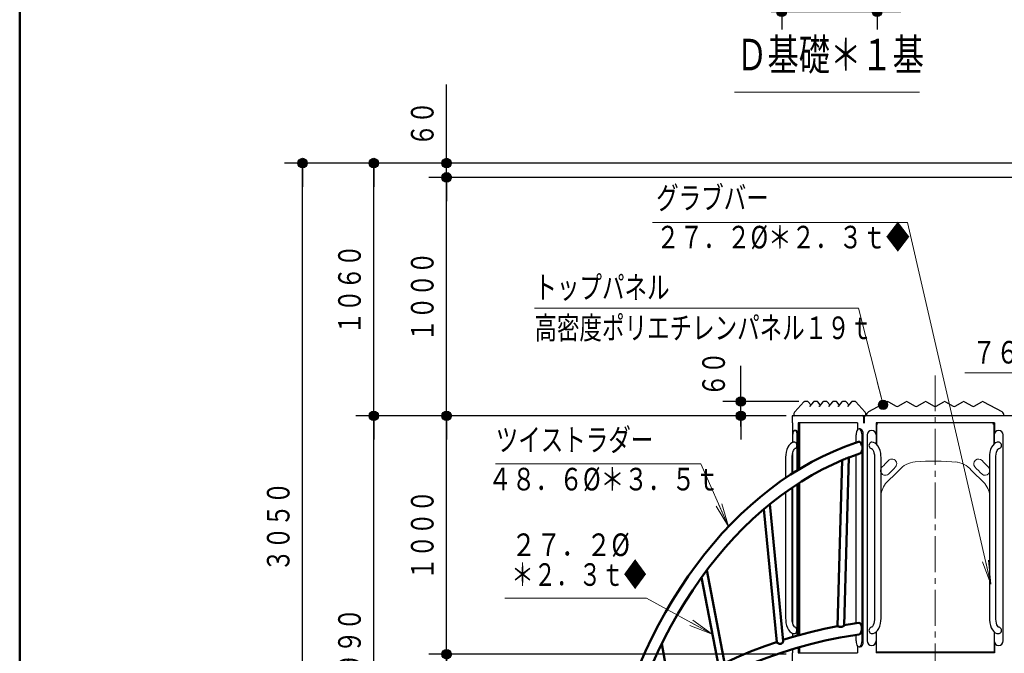
# Model space of a CAD drawing. Units: millimetres. Extents: x 26 to 410, y 13 to 284.
# Drawn here: x 26 to 109, y 65 to 118 of the extents above; entities that cross this region are included whole.
import ezdxf
from ezdxf.enums import TextEntityAlignment as Align

# ---------------------------------------------------------------- set-up
doc = ezdxf.new("R2010")
doc.units = ezdxf.units.MM
for name, pattern in [('一点鎖線', [4.5, 3, -0.5, 0.5, -0.5]), ('実線', [0]), ('破線', [3.5, 2, -1.5])]:
    doc.linetypes.add(name, pattern=pattern)
doc.layers.add('GR1', color=1, linetype='破線', lineweight=30)
doc.layers.add('GR15', color=6, linetype='破線', lineweight=30)
doc.styles.add('ＭＳ ゴシック', font='txt')
doc.dimstyles.new('FX_DIMINFO', dxfattribs={"dimtxt": 2.5, "dimasz": 2, "dimexe": 1.5, "dimexo": 0.5, "dimgap": 0.5, "dimtad": 1, "dimdec": 0, "dimdsep": 46, "dimtxsty": 'ＭＳ ゴシック', "dimblk1": 'FXTIP_BLACKDOT_S', "dimblk2": 'FXTIP_BLACKDOT_E', "dimsah": 1, "dimcen": 2.5, "dimdle": 4, "dimadec": 0, "dimazin": 2, "dimtfac": 1, "dimtmove": 0, "dimatfit": 3, "dimldrblk": 'FXTIP_BLACKDOT_S', "dimfxl": 1, "dimtolj": 1, "dimarcsym": 0})

# ---------------------------------------------------------------- blocks, each defined once
blk = doc.blocks.new('BLKF123')
at = {"color": 0, "linetype": 'ByBlock', "lineweight": -2}
for p, q in [((96.468, 83.662), (96.364, 83.662)), ((96.114, 82.516), (96.114, 83.162)), ((96.614, 81.89), (96.614, 83.162)), ((96.718, 66.915), (96.718, 83.162)), ((96.614, 65.882), (96.614, 81.89)), ((96.114, 67.362), (96.114, 81.485)), ((96.718, 65.882), (96.718, 66.901)), ((96.114, 65.882), (96.114, 66.38)), ((96.364, 65.382), (96.468, 65.382))]:
    blk.add_line(p, q, dxfattribs=at)
for centre, start_param, end_param in [((96.364, 83.162), 1.570796, 4.712389), ((96.468, 83.162), 1.570796, 3.141593), ((96.364, 65.882), 4.712389, 7.853982), ((96.468, 65.882), 0, 1.570796)]:
    blk.add_ellipse(centre, major_axis=(0, -0.5), ratio=0.5, start_param=start_param, end_param=end_param, dxfattribs=at)
blk = doc.blocks.new('BLKF124')
at = {"color": 0, "linetype": 'ByBlock', "lineweight": -2}
for p, q in [((97.048, 83.162), (97.048, 65.882)), ((97.659, 81.282), (97.659, 67.762)), ((98.203, 67.762), (98.203, 81.282))]:
    blk.add_line(p, q, dxfattribs=at)
for points in [[(98.203, 81.282), (98.2, 81.406), (98.175, 81.637), (98.125, 81.857), (98.052, 82.061), (97.951, 82.242), (97.837, 82.378), (97.711, 82.475), (97.575, 82.534), (97.431, 82.554)], [(97.427, 82.01), (97.437, 82.005), (97.47, 81.976), (97.519, 81.908), (97.569, 81.804), (97.613, 81.667), (97.645, 81.503), (97.658, 81.332), (97.659, 81.282)], [(97.659, 67.762), (97.656, 67.667), (97.637, 67.489), (97.6, 67.328), (97.551, 67.196), (97.498, 67.102), (97.453, 67.051), (97.429, 67.034), (97.427, 67.033)], [(97.431, 66.49), (97.545, 66.502), (97.684, 66.553), (97.809, 66.639), (97.921, 66.76), (98.02, 66.918), (98.102, 67.111), (98.16, 67.327), (98.194, 67.556), (98.203, 67.762)]]:
    blk.add_lwpolyline(points, dxfattribs=at)
for centre, start, end in [((97.428, 83.162), 360, 180), ((97.428, 65.882), 180, 360)]:
    blk.add_arc(centre, 0.38, start, end, dxfattribs=at)
for centre, major_axis, start_param, end_param in [((97.431, 82.282), (0, 0.272), 6.23924, 9.468723), ((97.431, 66.762), (0, -0.272), 3.097648, 6.32713)]:
    blk.add_ellipse(centre, major_axis=major_axis, ratio=0.866025, start_param=start_param, end_param=end_param, dxfattribs=at)
blk = doc.blocks.new('BLKF125')
at = {"color": 0, "linetype": 'ByBlock', "lineweight": -2}
for p, q in [((108.448, 65.882), (108.448, 83.162)), ((107.292, 81.282), (107.292, 67.762)), ((107.836, 67.762), (107.836, 81.282))]:
    blk.add_line(p, q, dxfattribs=at)
for points in [[(108.064, 82.554), (107.951, 82.541), (107.811, 82.49), (107.686, 82.404), (107.574, 82.283), (107.475, 82.125), (107.393, 81.932), (107.335, 81.716), (107.302, 81.488), (107.292, 81.282)], [(107.836, 81.282), (107.839, 81.376), (107.858, 81.555), (107.895, 81.715), (107.944, 81.847), (107.997, 81.941), (108.043, 81.993), (108.066, 82.009), (108.068, 82.01)], [(107.292, 67.762), (107.296, 67.637), (107.321, 67.406), (107.37, 67.186), (107.444, 66.983), (107.544, 66.801), (107.658, 66.665), (107.785, 66.568), (107.921, 66.51), (108.064, 66.49)], [(108.068, 67.033), (108.059, 67.038), (108.026, 67.067), (107.976, 67.135), (107.926, 67.239), (107.882, 67.376), (107.851, 67.54), (107.837, 67.712), (107.836, 67.762)]]:
    blk.add_lwpolyline(points, dxfattribs=at)
for centre, start, end in [((108.068, 83.162), 360, 180), ((108.068, 65.882), 180, 360)]:
    blk.add_arc(centre, 0.38, start, end, dxfattribs=at)
for centre, major_axis, start_param, end_param in [((108.064, 82.282), (0, 0.272), 3.097648, 6.32713), ((108.064, 66.762), (0, -0.272), 6.23924, 9.468723)]:
    blk.add_ellipse(centre, major_axis=major_axis, ratio=0.866025, start_param=start_param, end_param=end_param, dxfattribs=at)
blk = doc.blocks.new('BLKF126')
at = {"color": 0, "linetype": 'ByBlock', "lineweight": -2}
for p, q in [((91.742, 85.931), (90.984, 85.1)), ((92.033, 85.962), (91.808, 85.962)), ((92.319, 85.677), (92.101, 85.929)), ((92.537, 85.929), (92.213, 85.555)), ((92.83, 85.962), (92.604, 85.962)), ((93.115, 85.677), (92.897, 85.929)), ((93.333, 85.929), (93.01, 85.555)), ((93.626, 85.962), (93.401, 85.962)), ((93.912, 85.677), (93.694, 85.929)), ((94.13, 85.929), (93.807, 85.555)), ((94.423, 85.962), (94.198, 85.962)), ((94.709, 85.677), (94.491, 85.929)), ((94.927, 85.929), (94.603, 85.555)), ((95.22, 85.962), (94.995, 85.962)), ((95.506, 85.677), (95.288, 85.929)), ((95.724, 85.929), (95.4, 85.555)), ((96.017, 85.962), (95.791, 85.962)), ((96.841, 85.1), (96.083, 85.931))]:
    blk.add_line(p, q, dxfattribs=at)
for points in [[(91.807, 85.962), (91.778, 85.956), (91.751, 85.94), (91.742, 85.931)], [(91.807, 85.962), (91.797, 85.961), (91.778, 85.956), (91.751, 85.94), (91.742, 85.931)], [(92.101, 85.929), (92.071, 85.952), (92.042, 85.961), (92.039, 85.961), (92.032, 85.962)], [(92.603, 85.962), (92.574, 85.956), (92.548, 85.94), (92.537, 85.929)], [(92.604, 85.962), (92.592, 85.961), (92.574, 85.956), (92.548, 85.94), (92.537, 85.929)], [(92.897, 85.929), (92.868, 85.952), (92.839, 85.961), (92.835, 85.961), (92.829, 85.962)], [(93.4, 85.962), (93.371, 85.956), (93.344, 85.94), (93.333, 85.929)], [(93.401, 85.962), (93.389, 85.961), (93.371, 85.956), (93.344, 85.94), (93.333, 85.929)], [(93.694, 85.929), (93.665, 85.952), (93.636, 85.961), (93.632, 85.961), (93.626, 85.962)], [(94.197, 85.962), (94.168, 85.956), (94.141, 85.94), (94.13, 85.929)], [(94.197, 85.962), (94.186, 85.961), (94.168, 85.956), (94.141, 85.94), (94.13, 85.929)], [(94.491, 85.929), (94.461, 85.952), (94.433, 85.961), (94.429, 85.961), (94.423, 85.962)], [(94.994, 85.962), (94.965, 85.956), (94.938, 85.94), (94.927, 85.929)], [(94.994, 85.962), (94.982, 85.961), (94.965, 85.956), (94.938, 85.94), (94.927, 85.929)], [(95.288, 85.929), (95.258, 85.952), (95.229, 85.961), (95.226, 85.961), (95.219, 85.962)], [(95.79, 85.962), (95.76, 85.955), (95.733, 85.939), (95.724, 85.929)], [(95.791, 85.962), (95.779, 85.961), (95.76, 85.955), (95.733, 85.939), (95.724, 85.929)], [(96.083, 85.931), (96.053, 85.953), (96.025, 85.961), (96.02, 85.962), (96.016, 85.962)], [(90.984, 85.1), (90.95, 85.056), (90.906, 84.951), (90.882, 84.825), (90.88, 84.793)], [(92.213, 85.555), (92.207, 85.549), (92.205, 85.548), (92.204, 85.548)], [(93.01, 85.555), (93.004, 85.549), (93.002, 85.548), (93.001, 85.548)], [(93.807, 85.555), (93.8, 85.549), (93.799, 85.548), (93.798, 85.548)], [(94.603, 85.555), (94.597, 85.549), (94.596, 85.548), (94.595, 85.548)], [(95.4, 85.555), (95.394, 85.549), (95.392, 85.548), (95.391, 85.548)], [(96.944, 84.793), (96.943, 84.812), (96.942, 84.828), (96.918, 84.953), (96.872, 85.059), (96.841, 85.1)], [(90.89, 84.822), (90.89, 84.822), (90.881, 84.8), (90.88, 84.793), (90.881, 84.781), (90.888, 84.769), (90.897, 84.764), (90.91, 84.762)], [(90.88, 84.793), (90.881, 84.781), (90.888, 84.769), (90.897, 84.764), (90.91, 84.762)], [(96.605, 84.822), (96.605, 84.822), (96.621, 84.8), (96.642, 84.781), (96.66, 84.769), (96.675, 84.764), (96.69, 84.762)], [(96.915, 84.762), (96.927, 84.764), (96.936, 84.769), (96.943, 84.781), (96.944, 84.793)]]:
    blk.add_lwpolyline(points, dxfattribs=at)
for centre, major_axis, start_param, end_param in [((92.259, 85.516), (0.0454, -0.0393), 3.141593, 3.197325), ((93.055, 85.516), (0.0454, -0.0393), 3.141593, 3.197325), ((93.852, 85.516), (-0.0454, 0.0393), 0, 0.087615), ((94.649, 85.516), (-0.0454, 0.0393), 0, 0.087615), ((95.446, 85.516), (-0.0454, 0.0393), 0, 0.087615)]:
    blk.add_ellipse(centre, major_axis=major_axis, ratio=0.75, start_param=start_param, end_param=end_param, dxfattribs=at)
blk = doc.blocks.new('BLKF127')
at = {"color": 0, "linetype": 'ByBlock', "lineweight": -2}
for p, q in [((97.175, 85.112), (98.692, 85.943)), ((98.839, 85.942), (99.486, 85.568)), ((99.636, 85.568), (100.282, 85.942)), ((100.432, 85.942), (101.079, 85.568)), ((101.229, 85.568), (101.876, 85.942)), ((102.026, 85.942), (102.673, 85.568)), ((102.823, 85.568), (103.469, 85.942)), ((103.619, 85.942), (104.266, 85.568)), ((104.416, 85.568), (105.063, 85.942)), ((105.213, 85.942), (105.86, 85.568)), ((106.01, 85.568), (106.656, 85.942)), ((106.803, 85.943), (108.32, 85.112))]:
    blk.add_line(p, q, dxfattribs=at)
for points in [[(97.033, 84.822), (97.033, 84.822), (97.008, 84.8), (96.987, 84.781), (96.975, 84.769), (96.97, 84.764), (96.968, 84.762)], [(108.462, 84.822), (108.462, 84.822), (108.487, 84.8), (108.508, 84.781), (108.52, 84.769), (108.526, 84.764), (108.528, 84.762)]]:
    blk.add_lwpolyline(points, dxfattribs=at)
for centre, radius, start, end in [((98.764, 85.812), 0.15, 60, 118.71576), ((100.357, 85.812), 0.15, 60, 120), ((101.951, 85.812), 0.15, 60, 120), ((103.544, 85.812), 0.15, 60, 120), ((105.138, 85.812), 0.15, 60, 120), ((106.731, 85.812), 0.15, 61.28424, 120), ((97.368, 84.762), 0.4, 118.71576, 180), ((99.561, 85.698), 0.15, 240, 300), ((101.154, 85.698), 0.15, 240, 300), ((102.748, 85.698), 0.15, 240, 300), ((104.341, 85.698), 0.15, 240, 300), ((105.935, 85.698), 0.15, 240, 300), ((108.128, 84.762), 0.4, 360, 61.28424)]:
    blk.add_arc(centre, radius, start, end, dxfattribs=at)
blk = doc.blocks.new('BLKF134')
at = {"color": 0, "linetype": 'ByBlock', "lineweight": -2}
for p, q in [((90.208, 81.282), (90.208, 79.549)), ((90.752, 79.911), (90.752, 81.282)), ((90.794, 81.639), (90.794, 79.937))]:
    blk.add_line(p, q, dxfattribs=at)
for points in [[(90.98, 82.554), (90.867, 82.541), (90.727, 82.49), (90.603, 82.404), (90.49, 82.283), (90.391, 82.125), (90.309, 81.932), (90.251, 81.716), (90.218, 81.488), (90.208, 81.282)], [(90.991, 82.553), (91.025, 82.543), (91.077, 82.497), (91.111, 82.434), (91.133, 82.355), (91.141, 82.265), (91.132, 82.182), (91.111, 82.115), (91.081, 82.063), (91.029, 82.02), (90.991, 82.01)], [(90.752, 81.282), (90.755, 81.376), (90.774, 81.555), (90.811, 81.715), (90.86, 81.847), (90.913, 81.941), (90.959, 81.993), (90.982, 82.009), (90.984, 82.01)]]:
    blk.add_lwpolyline(points, dxfattribs=at)
blk = doc.blocks.new('BLKF133')
at = {"color": 0, "linetype": 'ByBlock', "lineweight": -2}
for p, q in [((91.088, 83.542), (90.984, 83.542)), ((90.794, 83.162), (90.794, 82.514)), ((91.174, 80.174), (91.174, 83.162))]:
    blk.add_line(p, q, dxfattribs=at)
for centre, end_param in [((90.984, 83.162), 4.712389), ((91.088, 83.162), 3.141593)]:
    blk.add_ellipse(centre, major_axis=(0, -0.38), ratio=0.5, start_param=1.570796, end_param=end_param, dxfattribs=at)
blk.add_blockref('BLKF134', (0, 0), dxfattribs=at)
blk = doc.blocks.new('BLKF132')
at = {"color": 0, "linetype": 'ByBlock', "lineweight": -2}
for p, q in [((90.752, 67.762), (90.752, 78.748)), ((90.794, 78.775), (90.794, 67.399)), ((91.174, 66.315), (91.174, 79.024)), ((90.208, 78.364), (90.208, 67.762)), ((90.794, 66.528), (90.794, 66.206))]:
    blk.add_line(p, q, dxfattribs=at)
for points in [[(90.208, 67.762), (90.212, 67.637), (90.237, 67.406), (90.286, 67.186), (90.36, 66.983), (90.46, 66.801), (90.574, 66.665), (90.701, 66.568), (90.837, 66.51), (90.98, 66.49)], [(90.984, 67.033), (90.975, 67.038), (90.942, 67.067), (90.892, 67.135), (90.842, 67.239), (90.798, 67.376), (90.767, 67.54), (90.753, 67.712), (90.752, 67.762)], [(90.991, 66.49), (91.043, 66.511), (91.091, 66.568), (91.125, 66.652), (91.14, 66.746), (91.137, 66.834), (91.12, 66.907), (91.099, 66.953), (91.054, 67.008), (91.003, 67.032), (90.991, 67.033)]]:
    blk.add_lwpolyline(points, dxfattribs=at)
blk.add_blockref('BLKF133', (0, 0), dxfattribs=at)
blk = doc.blocks.new('FXTIP_BLACKDOT_S')
at = {"color": 0, "linetype": 'Continuous', "lineweight": -2}
blk.add_line((0, 0), (-1, 0), dxfattribs=at)
at = {"color": 0, "linetype": 'Continuous', "lineweight": -2, "const_width": 0.2}
blk.add_lwpolyline([(-0.1, 0, 1), (0.1, 0, 1)], format="xyb", close=True, dxfattribs=at)
at = {"color": 0, "linetype": 'Continuous', "lineweight": -2}
blk.add_circle((0, 0), 0.2, dxfattribs=at)
blk = doc.blocks.new('FXDIM268')
at = {"color": 0, "linetype": 'ByBlock', "lineweight": -2}
for p, q in [((96.325, 93.801), (69.148, 93.801)), ((98.377, 85.687), (96.325, 93.801))]:
    blk.add_line(p, q, dxfattribs=at)
at = {"color": 0, "linetype": 'ByBlock', "lineweight": -2, "xscale": 2, "yscale": 2, "rotation": 284.1926703460397}
blk.add_blockref('FXTIP_BLACKDOT_S', (98.377, 85.687), dxfattribs=at)
at = {"color": 7, "linetype": 'ByBlock', "lineweight": 20, "style": 'ＭＳ ゴシック', "width": 0.730803}
blk.add_text('トップパネル', height=1.8939, rotation=0, dxfattribs=at).set_placement((69.148, 94.001), align=Align.BOTTOM_LEFT)
blk = doc.blocks.new('FXTIP_ARROW_S')
at = {"color": 0, "linetype": 'Continuous', "lineweight": -2}
for q in [(-1, 0), (-0.991, 0.131), (-0.991, -0.131)]:
    blk.add_line((0, 0), q, dxfattribs=at)
blk = doc.blocks.new('FXDIM271')
at = {"color": 0, "linetype": 'ByBlock', "lineweight": -2}
for p, q in [((78.534, 69.464), (66.679, 69.464)), ((84.056, 66.454), (78.534, 69.464))]:
    blk.add_line(p, q, dxfattribs=at)
at = {"color": 0, "linetype": 'ByBlock', "lineweight": -2, "xscale": 2, "yscale": 2, "rotation": 331.4142932815782}
blk.add_blockref('FXTIP_ARROW_S', (84.056, 66.454), dxfattribs=at)
at = {"color": 7, "linetype": 'ByBlock', "lineweight": 20, "style": 'ＭＳ ゴシック'}
for s, width, p in [('２７．２%%c', 0.812003, (67.206, 72.408)), ('＊２．３ｔ◆', 0.730803, (67.206, 69.908))]:
    blk.add_text(s, height=1.8939, rotation=360, dxfattribs=dict(at, width=width)).set_placement(p, align=Align.BOTTOM_LEFT)
blk = doc.blocks.new('*D359')
at = {"color": 0, "linetype": 'ByBlock', "lineweight": -2}
for p, q in [((61.785, 105.962), (61.785, 112.562)), ((144.679, 105.962), (60.285, 105.962)), ((61.785, 104.762), (61.785, 105.962))]:
    blk.add_line(p, q, dxfattribs=at)
at = {"color": 0, "linetype": 'ByBlock', "lineweight": -2, "xscale": 2, "yscale": 2, "rotation": 270}
blk.add_blockref('FXTIP_BLACKDOT_S', (61.785, 105.962), dxfattribs=at)
at = {"color": 7, "linetype": 'ByBlock', "lineweight": 20, "style": 'ＭＳ ゴシック', "width": 0.730803}
blk.add_text('６０', height=1.8939, rotation=90, dxfattribs=at).set_placement((61.285, 109.262), align=Align.BOTTOM_CENTER)
blk = doc.blocks.new('FXTIP_BLACKDOT_E')
at = {"color": 0, "linetype": 'Continuous', "lineweight": -2}
blk.add_line((0, 0), (-1, 0), dxfattribs=at)
at = {"color": 0, "linetype": 'Continuous', "lineweight": -2, "const_width": 0.2}
blk.add_lwpolyline([(-0.1, 0, 1), (0.1, 0, 1)], format="xyb", close=True, dxfattribs=at)
at = {"color": 0, "linetype": 'Continuous', "lineweight": -2}
blk.add_circle((0, 0), 0.2, dxfattribs=at)
blk = doc.blocks.new('FXTIP_NONE')
blk = doc.blocks.new('*D360')
at = {"color": 0, "linetype": 'ByBlock', "lineweight": -2}
for p, q in [((90.266, 64.762), (60.285, 64.762)), ((61.785, 44.962), (61.785, 64.762)), ((114.254, 44.962), (60.285, 44.962))]:
    blk.add_line(p, q, dxfattribs=at)
at = {"color": 0, "linetype": 'ByBlock', "lineweight": -2, "xscale": 2, "yscale": 2}
for name, p, rotation in [('FXTIP_BLACKDOT_E', (61.785, 64.762), 90), ('FXTIP_BLACKDOT_S', (61.785, 44.962), 270)]:
    blk.add_blockref(name, p, dxfattribs=dict(at, rotation=rotation))
at = {"color": 7, "linetype": 'ByBlock', "lineweight": 20, "style": 'ＭＳ ゴシック', "width": 0.730803}
blk.add_text('９９０', height=1.8939, rotation=90, dxfattribs=at).set_placement((61.285, 54.862), align=Align.BOTTOM_CENTER)
blk = doc.blocks.new('*D361')
at = {"color": 0, "linetype": 'ByBlock', "lineweight": -2}
for p, q in [((90.266, 84.762), (60.285, 84.762)), ((61.785, 64.762), (61.785, 84.762))]:
    blk.add_line(p, q, dxfattribs=at)
at = {"color": 0, "linetype": 'ByBlock', "lineweight": -2, "xscale": 2, "yscale": 2}
for name, p, rotation in [('FXTIP_BLACKDOT_E', (61.785, 84.762), 90), ('FXTIP_BLACKDOT_S', (61.785, 64.762), 270)]:
    blk.add_blockref(name, p, dxfattribs=dict(at, rotation=rotation))
at = {"color": 7, "linetype": 'ByBlock', "lineweight": 20, "style": 'ＭＳ ゴシック', "width": 0.730803}
blk.add_text('１０００', height=1.8939, rotation=90, dxfattribs=at).set_placement((61.285, 74.762), align=Align.BOTTOM_CENTER)
blk = doc.blocks.new('*D362')
at = {"color": 0, "linetype": 'ByBlock', "lineweight": -2}
for p, q in [((144.619, 104.762), (60.285, 104.762)), ((61.785, 84.762), (61.785, 104.762))]:
    blk.add_line(p, q, dxfattribs=at)
at = {"color": 0, "linetype": 'ByBlock', "lineweight": -2, "xscale": 2, "yscale": 2}
for name, p, rotation in [('FXTIP_BLACKDOT_E', (61.785, 104.762), 90), ('FXTIP_BLACKDOT_S', (61.785, 84.762), 270)]:
    blk.add_blockref(name, p, dxfattribs=dict(at, rotation=rotation))
at = {"color": 7, "linetype": 'ByBlock', "lineweight": 20, "style": 'ＭＳ ゴシック', "width": 0.730803}
blk.add_text('１０００', height=1.8939, rotation=90, dxfattribs=at).set_placement((61.285, 94.762), align=Align.BOTTOM_CENTER)
blk = doc.blocks.new('*D363')
at = {"color": 0, "linetype": 'ByBlock', "lineweight": -2}
for p, q in [((87.478, 84.762), (54.185, 84.762)), ((55.685, 44.962), (55.685, 84.762)), ((144.619, 44.962), (54.185, 44.962))]:
    blk.add_line(p, q, dxfattribs=at)
at = {"color": 0, "linetype": 'ByBlock', "lineweight": -2, "xscale": 2, "yscale": 2}
for name, p, rotation in [('FXTIP_BLACKDOT_E', (55.685, 84.762), 90), ('FXTIP_BLACKDOT_S', (55.685, 44.962), 270)]:
    blk.add_blockref(name, p, dxfattribs=dict(at, rotation=rotation))
at = {"color": 7, "linetype": 'ByBlock', "lineweight": 20, "style": 'ＭＳ ゴシック', "width": 0.730803}
blk.add_text('１９９０', height=1.8939, rotation=90, dxfattribs=at).set_placement((55.185, 64.862), align=Align.BOTTOM_CENTER)
blk = doc.blocks.new('*D364')
at = {"color": 0, "linetype": 'ByBlock', "lineweight": -2}
for p, q in [((144.679, 105.962), (54.185, 105.962)), ((55.685, 84.762), (55.685, 105.962))]:
    blk.add_line(p, q, dxfattribs=at)
at = {"color": 0, "linetype": 'ByBlock', "lineweight": -2, "xscale": 2, "yscale": 2}
for name, p, rotation in [('FXTIP_BLACKDOT_E', (55.685, 105.962), 90), ('FXTIP_BLACKDOT_S', (55.685, 84.762), 270)]:
    blk.add_blockref(name, p, dxfattribs=dict(at, rotation=rotation))
at = {"color": 7, "linetype": 'ByBlock', "lineweight": 20, "style": 'ＭＳ ゴシック', "width": 0.730803}
blk.add_text('１０６０', height=1.8939, rotation=90, dxfattribs=at).set_placement((55.185, 95.362), align=Align.BOTTOM_CENTER)
blk = doc.blocks.new('*D365')
at = {"color": 0, "linetype": 'ByBlock', "lineweight": -2}
for p, q in [((127.801, 105.962), (48.212, 105.962)), ((49.712, 44.962), (49.712, 105.962)), ((107.661, 44.962), (48.212, 44.962))]:
    blk.add_line(p, q, dxfattribs=at)
at = {"color": 0, "linetype": 'ByBlock', "lineweight": -2, "xscale": 2, "yscale": 2}
for name, p, rotation in [('FXTIP_BLACKDOT_E', (49.712, 105.962), 90), ('FXTIP_BLACKDOT_S', (49.712, 44.962), 270)]:
    blk.add_blockref(name, p, dxfattribs=dict(at, rotation=rotation))
at = {"color": 7, "linetype": 'ByBlock', "lineweight": 20, "style": 'ＭＳ ゴシック', "width": 0.730803}
blk.add_text('３０５０', height=1.8939, rotation=90, dxfattribs=at).set_placement((49.212, 75.462), align=Align.BOTTOM_CENTER)
blk = doc.blocks.new('*D366')
at = {"color": 0, "linetype": 'ByBlock', "lineweight": -2}
for p, q in [((86.455, 85.962), (86.455, 88.946)), ((91.307, 85.962), (84.955, 85.962)), ((86.455, 84.762), (86.455, 85.962)), ((90.266, 84.762), (84.955, 84.762)), ((86.455, 83.863), (86.455, 84.762))]:
    blk.add_line(p, q, dxfattribs=at)
at = {"color": 0, "linetype": 'ByBlock', "lineweight": -2, "xscale": 2, "yscale": 2}
for name, p, rotation in [('FXTIP_BLACKDOT_S', (86.455, 85.962), 270), ('FXTIP_BLACKDOT_E', (86.455, 84.762), 90)]:
    blk.add_blockref(name, p, dxfattribs=dict(at, rotation=rotation))
at = {"color": 7, "linetype": 'ByBlock', "lineweight": 20, "style": 'ＭＳ ゴシック', "width": 0.730803}
blk.add_text('６０', height=1.8939, rotation=90, dxfattribs=at).set_placement((85.709, 88.271), align=Align.BOTTOM_CENTER)
blk = doc.blocks.new('FXDIM377')
at = {"color": 0, "linetype": 'ByBlock', "lineweight": -2}
for p, q in [((100.427, 100.988), (79.058, 100.988)), ((107.401, 70.654), (100.427, 100.988))]:
    blk.add_line(p, q, dxfattribs=at)
at = {"color": 0, "linetype": 'ByBlock', "lineweight": -2, "xscale": 2, "yscale": 2, "rotation": 282.9470903828198}
blk.add_blockref('FXTIP_ARROW_S', (107.401, 70.654), dxfattribs=at)
at = {"color": 7, "linetype": 'ByBlock', "lineweight": 20, "style": 'ＭＳ ゴシック', "width": 0.730803}
blk.add_text('グラブバー', height=1.8939, dxfattribs=at).set_placement((79.352, 101.506), align=Align.BOTTOM_LEFT)
blk = doc.blocks.new('FXDIM380')
at = {"color": 0, "linetype": 'ByBlock', "lineweight": -2}
for p, q in [((124.498, 88.358), (105.219, 88.358)), ((117.197, 69.303), (124.498, 88.358))]:
    blk.add_line(p, q, dxfattribs=at)
at = {"color": 0, "linetype": 'ByBlock', "lineweight": -2, "xscale": 2, "yscale": 2, "rotation": 249.0351975291752}
blk.add_blockref('FXTIP_ARROW_S', (117.197, 69.303), dxfattribs=at)
at = {"color": 7, "linetype": 'ByBlock', "lineweight": 20, "style": 'ＭＳ ゴシック', "width": 0.769266}
blk.add_text('７６．３%%c＊４．２ｔ', height=1.89394, dxfattribs=at).set_placement((105.859, 88.558), align=Align.BOTTOM_LEFT)
blk = doc.blocks.new('FXDIM381')
at = {"color": 0, "linetype": 'ByBlock', "lineweight": -2}
for p, q in [((83.11, 80.744), (65.875, 80.744)), ((85.422, 75.465), (83.11, 80.744))]:
    blk.add_line(p, q, dxfattribs=at)
at = {"color": 0, "linetype": 'ByBlock', "lineweight": -2, "xscale": 2, "yscale": 2, "rotation": 293.6549023995554}
blk.add_blockref('FXTIP_ARROW_S', (85.422, 75.465), dxfattribs=at)
at = {"color": 7, "linetype": 'ByBlock', "lineweight": 20, "style": 'ＭＳ ゴシック', "width": 0.730803}
blk.add_text('ツイストラダー', height=1.8939, dxfattribs=at).set_placement((65.903, 81.21), align=Align.BOTTOM_LEFT)
blk = doc.blocks.new('BLKF384')
at = {"color": 0, "linetype": 'ByBlock', "lineweight": -2}
for p, q in [((99.04, 79.533), (98.799, 79.307)), ((106.455, 79.533), (106.696, 79.307))]:
    blk.add_line(p, q, dxfattribs=at)
for centre, radius, start, end in [((94.594, 84.679), 5.6, 311.37475, 318.96079), ((99.12, 80.739), 0.4, 318.96079, 138.96079), ((101.229, 78.897), 2, 94.8398, 138.93183), ((102.748, 60.962), 20, 84.75321, 94.8398), ((104.266, 78.897), 2, 41.06817, 85.1602), ((106.375, 80.739), 0.4, 41.03921, 221.03921), ((110.901, 84.679), 5.6, 221.03921, 228.62525), ((98.56, 80.176), 0.4, 131.37475, 311.37475), ((94.594, 84.679), 6.4, 311.37475, 318.96079), ((94.594, 84.679), 6.8, 310.82693, 318.93183), ((110.901, 84.679), 6.8, 221.06817, 229.17307), ((110.901, 84.679), 6.4, 221.03921, 228.62525), ((106.935, 80.176), 0.4, 228.62525, 48.62525), ((100.168, 77.849), 2, 133.1772, 169.19634), ((105.328, 77.849), 2, 10.80366, 46.8228)]:
    blk.add_arc(centre, radius, start, end, dxfattribs=at)
blk = doc.blocks.new('*D689')
at = {"color": 0, "linetype": 'ByBlock', "lineweight": -2}
for p, q in [((89.876, 124.293), (89.876, 117.167)), ((97.876, 124.293), (97.876, 117.167)), ((89.009, 118.667), (89.876, 118.667)), ((89.876, 118.667), (97.876, 118.667)), ((97.876, 118.667), (98.525, 118.667))]:
    blk.add_line(p, q, dxfattribs=at)
at = {"color": 0, "linetype": 'ByBlock', "lineweight": -2, "xscale": 2, "yscale": 2}
for name, p, rotation in [('FXTIP_BLACKDOT_E', (89.876, 118.667), 360), ('FXTIP_BLACKDOT_S', (97.876, 118.667), 180)]:
    blk.add_blockref(name, p, dxfattribs=dict(at, rotation=rotation))
at = {"color": 7, "linetype": 'ByBlock', "lineweight": 20, "style": 'ＭＳ ゴシック', "width": 0.730803}
blk.add_text('４００＊７００', height=1.8939, dxfattribs=at).set_placement((105.314, 119.014), align=Align.BOTTOM_CENTER)

msp = doc.modelspace()

# ---------------------------------------------------------------- linework, layer by layer
at = {"layer": 'GR1', "color": 5, "linetype": '実線', "lineweight": 50}
msp.add_line((26, 13), (26, 284), dxfattribs=at)
at = {"layer": 'GR15', "color": 7, "linetype": '実線', "lineweight": 20}
msp.add_line((85.934, 111.906), (101.434, 111.906), dxfattribs=at)
at = {"layer": 'GR15', "color": 8, "linetype": '一点鎖線', "lineweight": 15}
msp.add_line((102.748, 88.157), (102.748, 40.147), dxfattribs=at)
at = {"layer": 'GR15', "color": 3, "linetype": '実線'}
for p, q in [((114.729, 84.762), (90.766, 84.762)), ((90.766, 84.762), (90.766, 84.162)), ((96.729, 84.762), (96.729, 84.162)), ((96.785, 84.762), (96.785, 84.162)), ((90.8, 84.162), (90.766, 84.162)), ((90.775, 84.162), (90.775, 82.508)), ((91.268, 84.162), (91.268, 83.283)), ((96.228, 84.162), (91.268, 84.162)), ((91.295, 84.162), (91.295, 80.25)), ((91.364, 84.162), (91.364, 80.293)), ((91.372, 84.162), (91.372, 80.298)), ((96.228, 84.162), (96.228, 83.581)), ((96.852, 84.162), (96.696, 84.162)), ((97.788, 84.162), (97.788, 83.283)), ((107.708, 84.162), (97.788, 84.162)), ((97.808, 84.162), (97.808, 82.401)), ((97.848, 82.366), (97.848, 84.022)), ((107.648, 84.022), (107.648, 82.362)), ((107.688, 84.162), (107.688, 82.405)), ((107.708, 84.162), (107.708, 83.283)), ((91.278, 80.239), (91.278, 83.162)), ((90.775, 81.559), (90.775, 79.926)), ((90.775, 78.763), (90.775, 67.494)), ((91.278, 66.343), (91.278, 79.091)), ((91.295, 79.103), (91.295, 66.347)), ((91.364, 79.148), (91.364, 66.366)), ((91.372, 79.153), (91.372, 66.368)), ((90.775, 66.536), (90.775, 66.201)), ((97.808, 66.638), (97.808, 64.882)), ((107.688, 66.643), (107.688, 64.882)), ((91.268, 65.331), (91.268, 64.882)), ((91.295, 65.338), (91.295, 64.882)), ((91.364, 65.358), (91.364, 64.882)), ((91.372, 65.36), (91.372, 64.882)), ((96.228, 65.462), (96.228, 64.882)), ((97.788, 65.76), (97.788, 64.882)), ((107.708, 65.76), (107.708, 64.882)), ((90.766, 64.882), (90.766, 64.162)), ((90.766, 64.882), (90.8, 64.882)), ((90.775, 65.185), (90.775, 64.882)), ((91.268, 64.882), (96.228, 64.882)), ((107.708, 64.882), (97.788, 64.882)), ((97.808, 64.972), (107.688, 64.972))]:
    msp.add_line(p, q, dxfattribs=at)
at = {"layer": 'GR15', "linetype": '実線', "lineweight": 50}
for p, q in [((94.949, 81.034), (94.559, 67.107)), ((95.106, 67.188), (95.5, 81.261)), ((88.372, 76.927), (89.46, 65.766)), ((89.998, 65.857), (88.877, 77.349)), ((83.164, 71.211), (84.607, 63.672)), ((85.141, 63.772), (83.604, 71.808)), ((80.636, 61), (79.84, 65.641))]:
    msp.add_line(p, q, dxfattribs=at)
for points in [[(96.324, 82.586), (96.071, 82.502), (95.139, 82.162), (94.215, 81.779), (93.301, 81.355), (92.397, 80.888), (91.505, 80.381), (90.625, 79.832), (89.759, 79.244), (88.907, 78.615), (88.071, 77.949), (87.251, 77.244), (86.448, 76.501), (85.664, 75.722), (84.898, 74.908), (84.153, 74.059), (83.428, 73.176), (82.724, 72.26), (82.043, 71.313), (81.385, 70.334), (80.751, 69.326), (80.14, 68.29), (79.555, 67.226), (78.996, 66.136), (78.463, 65.02), (77.957, 63.881)], [(96.324, 82.586), (96.402, 82.587), (96.481, 82.536), (96.553, 82.432), (96.605, 82.283), (96.614, 82.24)], [(96.614, 81.89), (96.585, 81.783), (96.529, 81.674), (96.459, 81.609), (96.434, 81.598)], [(78.998, 63.84), (79.504, 64.954), (80.037, 66.043), (80.594, 67.106), (81.177, 68.143), (81.784, 69.151), (82.415, 70.131), (83.068, 71.08), (83.744, 71.999), (84.441, 72.885), (85.158, 73.738), (85.896, 74.557), (86.652, 75.34), (87.427, 76.088), (88.218, 76.8), (89.027, 77.474), (89.85, 78.109), (90.689, 78.706), (91.541, 79.264), (92.406, 79.781), (93.282, 80.257), (94.17, 80.692), (95.067, 81.086), (95.176, 81.13)], [(95.175, 81.13), (95.265, 81.172), (95.358, 81.22), (95.423, 81.25), (95.473, 81.264), (95.496, 81.265), (95.5, 81.262)], [(95.493, 81.257), (95.974, 81.437), (96.435, 81.599)], [(94.563, 67.109), (93.435, 66.883), (92.179, 66.588), (90.934, 66.249), (89.987, 65.962)], [(95.106, 67.189), (95.103, 67.18), (95.084, 67.151), (95.038, 67.111), (94.958, 67.07), (94.884, 67.053), (94.804, 67.053), (94.729, 67.065), (94.656, 67.084), (94.596, 67.101), (94.564, 67.109), (94.561, 67.109)], [(96.339, 67.395), (95.972, 67.343), (95.105, 67.206)], [(96.339, 67.395), (96.355, 67.396), (96.441, 67.367), (96.514, 67.283), (96.567, 67.16), (96.595, 67.012), (96.597, 66.855), (96.573, 66.702), (96.524, 66.567), (96.454, 66.467), (96.369, 66.418), (96.358, 66.416)], [(76.692, 57.27), (77.592, 58.047), (78.596, 58.857), (79.625, 59.632), (80.678, 60.371), (81.754, 61.073), (82.853, 61.738), (83.972, 62.363), (85.111, 62.95), (86.268, 63.496), (87.442, 64.002), (88.631, 64.467), (89.835, 64.89), (91.052, 65.271), (92.28, 65.61), (93.519, 65.906), (94.767, 66.159), (96.021, 66.368), (96.358, 66.416)], [(89.447, 65.785), (88.477, 65.446), (87.27, 64.982), (86.078, 64.476), (85.093, 64.022)], [(89.998, 65.858), (89.998, 65.843), (89.985, 65.788), (89.946, 65.723), (89.875, 65.663), (89.805, 65.638), (89.728, 65.634), (89.65, 65.648), (89.57, 65.678), (89.503, 65.716), (89.468, 65.749), (89.46, 65.767)]]:
    msp.add_lwpolyline(points, dxfattribs=at)
at = {"layer": 'GR15', "color": 3, "linetype": '実線'}
for centre, start, end in [((97.908, 84.022), 90, 180), ((107.588, 84.022), 360, 90)]:
    msp.add_arc(centre, 0.06, start, end, dxfattribs=at)

# ---------------------------------------------------------------- block references
at = {"layer": 'GR15', "color": 8, "linetype": '実線', "lineweight": 15}
for name in ['FXDIM377', 'FXDIM268', 'FXDIM380', 'FXDIM381', 'BLKF384', 'FXDIM271']:
    msp.add_blockref(name, (0, 0), dxfattribs=at)
at = {"layer": 'GR15', "color": 7, "linetype": '実線'}
for name in ['BLKF126', 'BLKF127', 'BLKF132', 'BLKF123', 'BLKF124', 'BLKF125']:
    msp.add_blockref(name, (0, 0), dxfattribs=at)

# ---------------------------------------------------------------- texts
at = {"layer": 'GR15', "color": 7, "linetype": '実線', "lineweight": 20, "style": 'ＭＳ ゴシック', "width": 0.725003}
msp.add_text('Ｄ基礎＊１基', height=2.6515, rotation=360, dxfattribs=at).set_placement((93.934, 112.906), align=Align.BOTTOM_CENTER)
at = {"layer": 'GR15', "color": 7, "linetype": '実線', "lineweight": 20, "style": 'ＭＳ ゴシック'}
for s, width, p in [('２７．２%%c＊２．３ｔ◆', 0.765603, (79.354, 98.213)), ('高密度ポリエチレンパネル１９ｔ', 0.730803, (69.148, 90.606)), ('４８．６%%c＊３．５ｔ', 0.769266, (65.27, 77.912))]:
    msp.add_text(s, height=1.89394, dxfattribs=dict(at, width=width)).set_placement(p, align=Align.BOTTOM_LEFT)

# ---------------------------------------------------------------- dimensions: what is measured, and where the dimension line sits
at = {"layer": 'GR15', "color": 8, "linetype": '実線', "lineweight": 15}
for p1, p2, distance, picture, middle in [((89.876, 124.793), (97.876, 124.793), -6.126, '*D689', (105.314, 119.014)), ((90.766, 64.762), (90.766, 84.762), 28.981, '*D361', (61.285, 74.762))]:
    dim = msp.add_aligned_dim(p1=p1, p2=p2, distance=distance, dimstyle='FX_DIMINFO', override={"dimblk1": 'FXTIP_BLACKDOT_S', "dimblk2": 'FXTIP_BLACKDOT_E', "dimsah": 1, "dimclrt": 7}, dxfattribs=at)
    dim.commit()
    dim.dimension.update_dxf_attribs({"geometry": picture, "text_midpoint": middle})
for base, p1, p2, override, picture, middle in [((61.785, 105.962), (145.119, 104.762), (145.179, 105.962), {"dimblk1": 'FXTIP_NONE', "dimblk2": 'FXTIP_BLACKDOT_E', "dimsah": 1, "dimclrt": 7}, '*D359', (61.285, 109.262)), ((49.712, 105.962), (108.161, 44.962), (128.301, 105.962), {"dimblk1": 'FXTIP_BLACKDOT_S', "dimblk2": 'FXTIP_BLACKDOT_E', "dimsah": 1, "dimclrt": 7}, '*D365', (49.212, 75.462)), ((55.685, 105.962), (145.151, 84.762), (145.179, 105.962), {"dimblk1": 'FXTIP_BLACKDOT_S', "dimblk2": 'FXTIP_BLACKDOT_E', "dimsah": 1, "dimclrt": 7}, '*D364', (55.185, 95.362)), ((61.785, 104.762), (90.766, 84.762), (145.119, 104.762), {"dimblk1": 'FXTIP_BLACKDOT_S', "dimblk2": 'FXTIP_BLACKDOT_E', "dimsah": 1, "dimclrt": 7}, '*D362', (61.285, 94.762)), ((86.455, 85.962), (90.766, 84.762), (91.807, 85.962), {"dimblk1": 'FXTIP_BLACKDOT_S', "dimblk2": 'FXTIP_BLACKDOT_E', "dimsah": 1, "dimclrt": 7}, '*D366', (85.709, 88.271)), ((55.685, 84.762), (145.119, 44.962), (87.978, 84.762), {"dimblk1": 'FXTIP_BLACKDOT_S', "dimblk2": 'FXTIP_BLACKDOT_E', "dimsah": 1, "dimclrt": 7}, '*D363', (55.185, 64.862)), ((61.785, 64.762), (114.754, 44.962), (90.766, 64.762), {"dimblk1": 'FXTIP_BLACKDOT_S', "dimblk2": 'FXTIP_BLACKDOT_E', "dimsah": 1, "dimclrt": 7}, '*D360', (61.285, 54.862))]:
    dim = msp.add_linear_dim(base=base, p1=p1, p2=p2, angle=90, dimstyle='FX_DIMINFO', override=override, dxfattribs=at)
    dim.commit()
    dim.dimension.update_dxf_attribs({"geometry": picture, "text_midpoint": middle})

doc.saveas('drawing.dxf')
